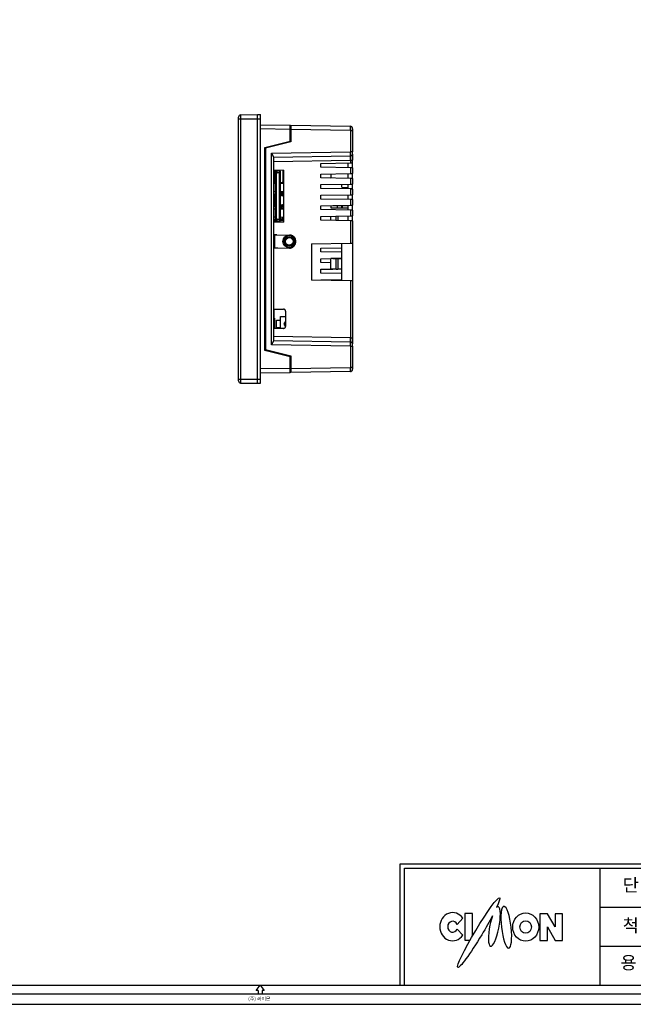
# Model space of a CAD drawing. Units: millimetres. Extents: x 877 to 10856, y -2476 to 11806.
# Drawn here: x 2490 to 2780, y 1664 to 2129 of the extents above; entities that cross this region are included whole.
import ezdxf

# ---------------------------------------------------------------- set-up
doc = ezdxf.new("R2010")
doc.units = ezdxf.units.MM
doc.layers.add('FORM', color=7, linetype='Continuous')
doc.styles.get("Standard").update_dxf_attribs({"font": 'arial.ttf'})

# ---------------------------------------------------------------- blocks, each defined once
blk = doc.blocks.new('FORM_A0(B103-07)')
at = {"layer": 'FORM'}
for p, q in [((2894.44, 79.08), (2894.44, 136.49)), ((2894.44, 136.49), (3411.11, 136.49)), ((2896.46, 79.08), (2896.46, 134.47)), ((2896.46, 134.47), (3411.11, 134.47)), ((2988.77, 134.47), (2988.77, 79.08)), ((2928.63, 113.03), (2925.01, 113.03)), ((2925.01, 113.03), (2925.01, 100.39)), ((2928.63, 102.54), (2928.63, 113.03)), ((2960.6, 112.9), (2960.48, 112.9)), ((2960.48, 112.9), (2960.48, 100.26)), ((2963.98, 112.9), (2960.6, 112.9)), ((2964.1, 112.9), (2963.98, 112.9)), ((2967.6, 106.65), (2964.1, 112.9)), ((2967.6, 112.9), (2967.6, 106.65)), ((2971.1, 112.9), (2967.6, 112.9)), ((2967.6, 112.9), (2967.6, 112.9)), ((2971.1, 100.26), (2971.1, 112.9)), ((2988.77, 116.01), (3411.11, 116.01)), ((2921.28, 107.85), (2924.02, 110.78)), ((2921.28, 105.68), (2924.02, 102.75)), ((2963.98, 100.26), (2963.98, 106.78)), ((2963.98, 106.78), (2967.6, 100.26)), ((2925.01, 100.39), (2927.39, 100.39)), ((2960.48, 100.26), (2963.98, 100.26)), ((2967.6, 100.26), (2971.1, 100.26)), ((2988.77, 97.55), (3082.84, 97.55)), ((2826.2, 76.69), (2828.11, 79.08)), ((2827.15, 76.69), (2826.2, 76.69)), ((2827.15, 76.69), (2827.15, 75.08)), ((2828.11, 79.08), (2830.03, 76.69)), ((2829.07, 76.69), (2829.07, 75.08)), ((2830.03, 76.69), (2829.07, 76.69)), ((2241.11, 70.08), (3415.11, 70.08))]:
    blk.add_line(p, q, dxfattribs=at)
for points in [[(2241.11, 75.08), (3415.11, 75.08), (3415.11, 896.08), (2241.11, 896.08)], [(2245.11, 79.08), (3411.11, 79.08), (3411.11, 892.08), (2245.11, 892.08)]]:
    blk.add_lwpolyline(points, close=True, dxfattribs=at)
for major_axis, ratio, start_param, end_param in [((0, 6.65), 0.916667, 5.361411, 10.346552), ((0, 2.6), 0.893617, 5.140747, 10.567216)]:
    blk.add_ellipse((2919.16, 106.76), major_axis=major_axis, ratio=ratio, start_param=start_param, end_param=end_param, dxfattribs=at)
for centre, major_axis, ratio in [((2953.72, 106.59), (0, 6.7), 0.917326), ((2953.72, 106.64), (0, 2.94), 0.924528)]:
    blk.add_ellipse(centre, major_axis=major_axis, ratio=ratio, dxfattribs=at)
for points in [[(2930.07, 104.95), (2935.5, 114.07), (2940.57, 120.98), (2941.42, 120.46)], [(2941.42, 120.46), (2941.74, 120.22), (2941.16, 118.48), (2939.93, 115.81)], [(2937.96, 111.83), (2936.58, 109.2), (2934.88, 106.17), (2932.97, 103)], [(2937.96, 111.83), (2937.54, 110.59), (2937.16, 109.14), (2936.83, 107.56)], [(2940.81, 116.16), (2940.54, 116.25), (2940.24, 116.12), (2939.93, 115.81)], [(2941.05, 106.12), (2942.02, 111.21), (2942.02, 115.77), (2940.81, 116.16)], [(2953.72, 113.29), (2953.72, 113.29), (2953.72, 113.29), (2953.72, 113.29)], [(2936.83, 107.56), (2935.87, 102.48), (2935.86, 97.92), (2937.07, 97.52)], [(2921.63, 87.49), (2920.78, 88.01), (2924.52, 95.83), (2930.07, 104.95)], [(2932.97, 103), (2927.42, 93.88), (2922.35, 86.84), (2921.63, 87.49)], [(2937.07, 97.52), (2938.28, 97.13), (2939.97, 100.91), (2941.05, 106.12)], [(2953.72, 99.87), (2953.72, 99.87), (2953.72, 99.87), (2953.72, 99.87)]]:
    blk.add_open_spline(points, degree=3, dxfattribs=at)
for points, knots in [([(2946.85, 106.52), (2946.24, 111.99), (2944.67, 116.42), (2943.47, 116.42), (2942.14, 116.42), (2941.66, 111.99), (2942.26, 106.52)], [0, 0, 0, 0, 1, 1, 1, 2, 2, 2, 2]), ([(2942.26, 106.52), (2942.86, 101.04), (2944.31, 96.61), (2945.64, 96.61), (2946.97, 96.61), (2947.45, 101.04), (2946.85, 106.52)], [2, 2, 2, 2, 3, 3, 3, 4, 4, 4, 4])]:
    blk.add_open_spline(points, degree=3, knots=knots, dxfattribs=at)
at = {"layer": 'FORM', "attachment_point": 2}
for s, insert, char_height in [('단   위', (3009.98, 129.48), 6.058), ('척   도', (3009.98, 110.41), 6.058), ('용   지', (3008.95, 92.78), 6.058), ('(주) 싸이몬', (2827.73, 73.58), 1.672)]:
    blk.add_mtext(s, dxfattribs=dict(at, insert=insert, char_height=char_height))

msp = doc.modelspace()

# ---------------------------------------------------------------- linework, layer by layer
at = {"color": 7, "linetype": 'Continuous', "lineweight": 25}
for p, q in [((2593.62, 2082.09), (2594.6, 2082.09)), ((2593.62, 1959.09), (2593.62, 2082.09)), ((2594.6, 2083.95), (2602.52, 2084.09)), ((2594.6, 2082.09), (2602.52, 2082.09)), ((2594.6, 2082.09), (2594.6, 1959.09)), ((2602.52, 2082.09), (2602.52, 2084.09)), ((2602.52, 2084.09), (2604.02, 2084.09)), ((2602.52, 2082.09), (2604.02, 2082.09)), ((2602.52, 1959.09), (2602.52, 2082.09)), ((2602.52, 1959.09), (2602.52, 2082.09)), ((2604.02, 2082.09), (2604.02, 2084.09)), ((2604.02, 1959.09), (2604.02, 2082.09)), ((2604.02, 2079.3), (2618.02, 2079.05)), ((2618.02, 2077.05), (2618.02, 2079.05)), ((2618.02, 2077.85), (2618.42, 2077.85)), ((2618.02, 2071.59), (2618.02, 2077.05)), ((2618.42, 2079.05), (2646.54, 2078.56)), ((2618.42, 2078), (2618.42, 2077.85)), ((2618.42, 2077.05), (2618.42, 2071.17)), ((2646.54, 2076.56), (2618.42, 2077.05)), ((2646.54, 2078.48), (2646.54, 2078.56)), ((2646.54, 2076.56), (2646.54, 2066.57)), ((2647.48, 2076.56), (2647.52, 2076.56)), ((2647.52, 2077.51), (2647.52, 2077.56)), ((2647.52, 2077.43), (2647.52, 2076.56)), ((2647.52, 2076.56), (2647.52, 2066.57)), ((2606.02, 2068.59), (2618.02, 2071.59)), ((2618.42, 2071.17), (2606.42, 2068.17)), ((2618.01, 2071.58), (2618.42, 2071.26)), ((2606.01, 2068.58), (2606.51, 2068.2)), ((2606.02, 1972.59), (2606.02, 2068.59)), ((2606.42, 2068.17), (2606.42, 1973)), ((2609.14, 2065.92), (2646.54, 2066.57)), ((2647.52, 2066.57), (2647.48, 2066.57)), ((2609.14, 1975.26), (2609.14, 2065.92)), ((2610.12, 2063.94), (2646.54, 2064.57)), ((2610.12, 2064.21), (2610.12, 1976.96)), ((2610.12, 2061.94), (2646.54, 2062.57)), ((2646.54, 2064.57), (2646.54, 2064.65)), ((2646.54, 2062.57), (2646.54, 2061.23)), ((2647.51, 2065.43), (2647.52, 2065.53)), ((2647.52, 2065.57), (2647.52, 2065.62)), ((2647.52, 2061.25), (2647.52, 2062.57)), ((2610.12, 2057.97), (2615.07, 2057.89)), ((2610.62, 2057.44), (2610.12, 2057.44)), ((2610.12, 2057.04), (2610.62, 2057.04)), ((2610.62, 2057.42), (2610.62, 2057.97)), ((2610.62, 2055.82), (2610.62, 2057.07)), ((2611.02, 2057.96), (2611.02, 2057.49)), ((2611.02, 2057.49), (2611.62, 2057.49)), ((2611.02, 2057.07), (2611.02, 2057.42)), ((2611.02, 2057.34), (2611.82, 2057.34)), ((2611.02, 2057.14), (2611.82, 2057.14)), ((2611.02, 2056.99), (2611.02, 2056.69)), ((2611.02, 2056.99), (2611.62, 2056.99)), ((2611.62, 2057.49), (2611.62, 2057.95)), ((2611.62, 2056.89), (2611.62, 2056.99)), ((2611.82, 2057.14), (2611.82, 2057.34)), ((2611.82, 2057.34), (2611.87, 2057.34)), ((2611.87, 2057.14), (2611.82, 2057.14)), ((2611.87, 2056.64), (2611.87, 2057.64)), ((2611.87, 2057.64), (2612.97, 2057.64)), ((2612.97, 2056.64), (2612.97, 2057.64)), ((2613.27, 2057.34), (2613.27, 2056.64)), ((2614.62, 2057.9), (2614.62, 2052.29)), ((2615.07, 2033.29), (2615.07, 2057.89)), ((2632.52, 2060.99), (2646.54, 2061.23)), ((2632.52, 2059.19), (2632.52, 2060.99)), ((2646.54, 2058.94), (2632.52, 2059.19)), ((2645.32, 2061.21), (2645.32, 2058.97)), ((2646.54, 2058.94), (2646.54, 2056.23)), ((2647.52, 2058.93), (2647.52, 2061.25)), ((2647.52, 2058.93), (2647.52, 2056.25)), ((2610.62, 2056.64), (2610.12, 2056.64)), ((2610.12, 2056.24), (2610.62, 2056.24)), ((2610.62, 2055.84), (2610.12, 2055.84)), ((2610.12, 2055.44), (2610.62, 2055.44)), ((2610.62, 2055.04), (2610.12, 2055.04)), ((2610.12, 2054.64), (2610.62, 2054.64)), ((2610.62, 2054.24), (2610.12, 2054.24)), ((2610.12, 2053.84), (2610.62, 2053.84)), ((2610.62, 2054.22), (2610.62, 2055.47)), ((2610.62, 2052.74), (2610.62, 2053.87)), ((2610.62, 2052.24), (2610.62, 2052.74)), ((2611.19, 2056.69), (2611.02, 2056.69)), ((2611.02, 2056.19), (2611.02, 2055.89)), ((2611.02, 2056.19), (2611.17, 2056.19)), ((2611.17, 2055.89), (2611.02, 2055.89)), ((2611.02, 2055.47), (2611.02, 2055.82)), ((2611.02, 2055.74), (2611.17, 2055.74)), ((2611.02, 2055.54), (2611.17, 2055.54)), ((2611.02, 2055.39), (2611.02, 2055.09)), ((2611.02, 2055.39), (2611.17, 2055.39)), ((2611.17, 2055.09), (2611.02, 2055.09)), ((2611.02, 2054.59), (2611.17, 2054.59)), ((2611.02, 2054.59), (2611.02, 2054.29)), ((2611.02, 2054.29), (2611.17, 2054.29)), ((2611.02, 2053.87), (2611.02, 2054.22)), ((2611.02, 2054.14), (2611.17, 2054.14)), ((2611.02, 2053.94), (2611.17, 2053.94)), ((2611.02, 2053.79), (2611.17, 2053.79)), ((2611.02, 2053.79), (2611.02, 2053.04)), ((2611.02, 2053.04), (2611.17, 2053.04)), ((2611.17, 2056.39), (2611.17, 2056.59)), ((2611.17, 2056.39), (2611.47, 2056.39)), ((2611.17, 2034.89), (2611.17, 2056.39)), ((2611.47, 2056.89), (2611.47, 2056.39)), ((2611.47, 2056.89), (2611.87, 2056.89)), ((2611.47, 2056.39), (2611.47, 2034.89)), ((2611.87, 2056.39), (2611.47, 2056.39)), ((2612.97, 2056.64), (2611.87, 2056.64)), ((2611.87, 2056.39), (2611.87, 2056.64)), ((2612.97, 2034.64), (2612.97, 2056.64)), ((2612.97, 2056.64), (2613.27, 2056.64)), ((2613.27, 2056.64), (2613.27, 2034.64)), ((2614.81, 2055.46), (2614.81, 2055.82)), ((2632.52, 2055.99), (2646.54, 2056.23)), ((2632.52, 2054.19), (2632.52, 2055.99)), ((2646.54, 2053.94), (2632.52, 2054.19)), ((2637.32, 2056.07), (2637.32, 2054.19)), ((2637.32, 2054.19), (2637.49, 2054.1)), ((2645.32, 2056.21), (2645.32, 2053.97)), ((2646.54, 2053.94), (2646.54, 2051.23)), ((2647.52, 2053.93), (2647.52, 2056.25)), ((2647.52, 2053.93), (2647.52, 2051.25)), ((2610.12, 2052.19), (2610.62, 2052.19)), ((2610.12, 2051.79), (2610.62, 2051.79)), ((2611.17, 2051.5), (2610.12, 2051.48)), ((2610.12, 2047.83), (2611.17, 2047.81)), ((2611.12, 2052.24), (2610.62, 2052.24)), ((2610.62, 2052.19), (2611.17, 2052.19)), ((2610.62, 2051.79), (2610.62, 2052.19)), ((2611.17, 2051.79), (2610.62, 2051.79)), ((2611.17, 2052.24), (2611.12, 2052.24)), ((2614.12, 2051.79), (2613.27, 2051.79)), ((2615.07, 2051.57), (2613.27, 2051.54)), ((2613.27, 2047.78), (2615.07, 2047.74)), ((2632.52, 2050.99), (2646.54, 2051.23)), ((2632.52, 2049.19), (2632.52, 2050.99)), ((2646.54, 2048.94), (2632.52, 2049.19)), ((2642.32, 2051.16), (2642.32, 2050.19)), ((2642.82, 2049.69), (2645.32, 2049.69)), ((2645.32, 2051.21), (2645.32, 2048.97)), ((2646.54, 2048.94), (2646.54, 2046.23)), ((2647.52, 2048.93), (2647.52, 2051.25)), ((2647.52, 2048.93), (2647.52, 2046.25)), ((2610.12, 2046.67), (2611.17, 2046.45)), ((2611.17, 2046.15), (2610.12, 2046.37)), ((2610.62, 2043.71), (2610.12, 2043.71)), ((2610.12, 2043.46), (2610.62, 2043.46)), ((2610.62, 2045.9), (2610.62, 2041.28)), ((2610.92, 2046.1), (2610.82, 2046.1)), ((2610.92, 2046.1), (2610.92, 2041.08)), ((2610.92, 2046.1), (2611.17, 2046.1)), ((2615.07, 2047.19), (2613.27, 2047.19)), ((2614.17, 2046.45), (2613.27, 2046.45)), ((2614.17, 2046.15), (2614.17, 2046.45)), ((2614.37, 2046.45), (2614.17, 2046.45)), ((2614.17, 2045.75), (2614.17, 2046.15)), ((2614.17, 2046.15), (2614.37, 2046.15)), ((2614.37, 2046.45), (2614.37, 2045.75)), ((2615.07, 2046.45), (2614.37, 2046.45)), ((2632.52, 2045.99), (2646.54, 2046.23)), ((2632.52, 2044.19), (2632.52, 2045.99)), ((2646.54, 2043.94), (2632.52, 2044.19)), ((2645.32, 2046.21), (2645.32, 2043.97)), ((2646.54, 2043.94), (2646.54, 2041.23)), ((2647.52, 2043.93), (2647.52, 2046.25)), ((2647.52, 2043.93), (2647.52, 2041.25)), ((2610.12, 2040.81), (2611.17, 2041.03)), ((2611.17, 2040.73), (2610.12, 2040.51)), ((2611.17, 2039.36), (2610.12, 2039.35)), ((2610.82, 2041.08), (2610.92, 2041.08)), ((2611.17, 2041.08), (2610.92, 2041.08)), ((2613.27, 2040.73), (2614.17, 2040.73)), ((2613.27, 2039.99), (2615.07, 2039.99)), ((2615.07, 2039.43), (2613.27, 2039.4)), ((2614.17, 2041.03), (2614.17, 2041.43)), ((2614.17, 2040.73), (2614.17, 2041.03)), ((2614.37, 2041.03), (2614.17, 2041.03)), ((2614.37, 2040.73), (2614.17, 2040.73)), ((2614.37, 2041.43), (2614.37, 2040.73)), ((2614.37, 2040.73), (2615.07, 2040.73)), ((2632.52, 2040.99), (2646.54, 2041.23)), ((2632.52, 2039.19), (2632.52, 2040.99)), ((2646.54, 2038.94), (2632.52, 2039.19)), ((2637.32, 2041.07), (2637.32, 2040.09)), ((2637.32, 2040.09), (2640.32, 2040.09)), ((2638.25, 2041.09), (2640.32, 2041.09)), ((2640.32, 2041.09), (2640.32, 2040.09)), ((2640.32, 2041.09), (2642.32, 2041.09)), ((2640.32, 2040.09), (2642.32, 2040.09)), ((2642.32, 2041.09), (2642.32, 2040.09)), ((2642.32, 2041.09), (2642.82, 2041.09)), ((2642.32, 2040.09), (2642.82, 2040.09)), ((2642.82, 2040.09), (2642.82, 2041.09)), ((2642.82, 2041.09), (2645.32, 2041.09)), ((2642.82, 2040.09), (2645.32, 2040.09)), ((2645.32, 2041.21), (2645.32, 2038.97)), ((2646.54, 2038.94), (2646.54, 2036.23)), ((2647.52, 2038.93), (2647.52, 2041.25)), ((2647.52, 2038.93), (2647.52, 2036.25)), ((2610.12, 2035.77), (2611.17, 2035.75)), ((2610.12, 2034.52), (2611.22, 2034.52)), ((2610.12, 2034.29), (2611.27, 2034.29)), ((2610.97, 2033.93), (2610.12, 2033.93)), ((2610.69, 2034.09), (2610.92, 2034.09)), ((2610.69, 2033.93), (2610.69, 2034.09)), ((2610.92, 2034.09), (2610.92, 2033.93)), ((2610.97, 2034.09), (2610.92, 2034.09)), ((2610.97, 2034.24), (2611.57, 2034.24)), ((2610.97, 2033.94), (2610.97, 2034.24)), ((2611.57, 2033.94), (2610.97, 2033.94)), ((2610.97, 2033.22), (2610.97, 2033.94)), ((2611.17, 2034.89), (2611.47, 2034.89)), ((2611.17, 2034.69), (2611.17, 2034.89)), ((2611.27, 2034.47), (2611.27, 2034.29)), ((2611.27, 2034.29), (2611.57, 2034.29)), ((2611.27, 2034.29), (2611.27, 2034.24)), ((2611.47, 2034.89), (2611.47, 2034.39)), ((2611.47, 2034.89), (2611.87, 2034.89)), ((2611.87, 2034.39), (2611.47, 2034.39)), ((2611.57, 2034.33), (2611.57, 2034.39)), ((2611.57, 2034.33), (2611.57, 2033.23)), ((2611.87, 2034.64), (2611.87, 2034.89)), ((2611.87, 2033.64), (2611.87, 2034.64)), ((2611.87, 2034.64), (2612.97, 2034.64)), ((2612.97, 2033.64), (2612.97, 2034.64)), ((2612.97, 2034.64), (2613.27, 2034.64)), ((2613.27, 2035.71), (2615.07, 2035.68)), ((2613.27, 2034.91), (2613.37, 2034.91)), ((2613.57, 2034.76), (2613.27, 2034.76)), ((2613.27, 2034.64), (2613.27, 2033.94)), ((2613.57, 2034.85), (2613.57, 2034.77)), ((2613.57, 2034.76), (2613.57, 2034.77)), ((2613.57, 2034.76), (2613.57, 2034.33)), ((2613.57, 2034.52), (2613.67, 2034.52)), ((2613.57, 2034.06), (2613.57, 2034.33)), ((2613.57, 2034.29), (2613.67, 2034.29)), ((2613.57, 2034.24), (2615.07, 2034.24)), ((2615.07, 2034.06), (2613.57, 2034.06)), ((2613.67, 2034.52), (2613.67, 2034.29)), ((2613.67, 2034.52), (2614.92, 2034.52)), ((2613.67, 2034.29), (2614.92, 2034.29)), ((2613.94, 2034.24), (2613.94, 2034.29)), ((2615.07, 2035.53), (2614.22, 2035.53)), ((2614.22, 2035.53), (2614.22, 2035.13)), ((2614.22, 2034.93), (2614.22, 2035.13)), ((2614.22, 2034.52), (2614.22, 2034.93)), ((2614.22, 2034.29), (2614.22, 2034.24)), ((2614.77, 2034.91), (2614.87, 2034.91)), ((2614.77, 2034.91), (2614.77, 2034.71)), ((2614.77, 2034.71), (2614.87, 2034.71)), ((2614.87, 2034.71), (2614.87, 2034.91)), ((2614.92, 2034.52), (2614.92, 2034.29)), ((2614.92, 2034.52), (2615.07, 2034.52)), ((2614.92, 2034.29), (2615.07, 2034.29)), ((2632.52, 2035.99), (2646.54, 2036.23)), ((2632.52, 2034.19), (2632.52, 2035.99)), ((2646.54, 2033.94), (2632.52, 2034.19)), ((2637.32, 2034.1), (2637.32, 2036.07)), ((2639.82, 2034.06), (2639.82, 2036.12)), ((2640.62, 2036.13), (2640.62, 2034.05)), ((2645.32, 2036.21), (2645.32, 2033.97)), ((2646.54, 2033.94), (2646.54, 2023.26)), ((2647.52, 2033.93), (2647.52, 2036.25)), ((2647.52, 2033.93), (2647.52, 2023.28)), ((2615.07, 2033.29), (2610.12, 2033.2)), ((2612.97, 2033.64), (2611.87, 2033.64)), ((2610.12, 2027.32), (2617.67, 2027.19)), ((2610.62, 2027.1), (2610.12, 2027.1)), ((2610.62, 2026.18), (2610.12, 2026.18)), ((2610.62, 2025.83), (2610.12, 2025.83)), ((2610.62, 2024.91), (2610.12, 2024.91)), ((2610.62, 2024.56), (2610.12, 2024.56)), ((2610.62, 2027.29), (2610.62, 2020.87)), ((2611.69, 2027.29), (2610.62, 2027.29)), ((2610.97, 2027.29), (2610.97, 2027.31)), ((2611.57, 2027.29), (2611.57, 2027.29)), ((2610.62, 2023.64), (2610.12, 2023.64)), ((2610.62, 2023.29), (2610.12, 2023.29)), ((2610.62, 2023.02), (2610.12, 2023.02)), ((2610.62, 2022.67), (2610.12, 2022.67)), ((2610.62, 2022.5), (2610.12, 2022.5)), ((2610.62, 2022.37), (2610.12, 2022.37)), ((2610.62, 2022.02), (2610.12, 2022.02)), ((2617.67, 2020.99), (2610.12, 2020.86)), ((2611.12, 2020.89), (2611.12, 2020.87)), ((2612.14, 2020.89), (2611.12, 2020.89)), ((2628.12, 2022.94), (2646.54, 2023.26)), ((2628.12, 2022.94), (2628.12, 2005.84)), ((2632.52, 2020.99), (2642.32, 2021.16)), ((2632.52, 2019.19), (2632.52, 2020.99)), ((2642.32, 2023.19), (2642.32, 2005.59)), ((2647.52, 2023.28), (2647.52, 2005.5)), ((2642.32, 2019.02), (2632.52, 2019.19)), ((2632.52, 2015.99), (2637.32, 2016.07)), ((2632.52, 2014.19), (2632.52, 2015.99)), ((2637.32, 2011.09), (2637.32, 2016.09)), ((2639.82, 2016.09), (2637.32, 2016.09)), ((2638.25, 2016.09), (2642.32, 2016.16)), ((2639.82, 2011.09), (2639.82, 2016.09)), ((2640.62, 2016.09), (2639.82, 2016.09)), ((2640.62, 2016.09), (2640.62, 2011.09)), ((2642.32, 2016.09), (2640.62, 2016.09)), ((2637.32, 2014.1), (2632.52, 2014.19)), ((2632.52, 2010.99), (2638.25, 2011.09)), ((2632.52, 2009.19), (2632.52, 2010.99)), ((2639.82, 2011.09), (2637.32, 2011.09)), ((2639.82, 2011.09), (2640.62, 2011.09)), ((2642.32, 2011.09), (2640.62, 2011.09)), ((2646.54, 2005.52), (2628.12, 2005.84)), ((2642.32, 2009.02), (2632.52, 2009.19)), ((2632.52, 2005.99), (2642.32, 2006.16)), ((2632.52, 2005.76), (2632.52, 2005.99)), ((2646.54, 2005.52), (2646.54, 1978.61)), ((2647.52, 2005.5), (2647.52, 1978.61)), ((2610.12, 1992.19), (2614.94, 1992.11)), ((2610.52, 1987.9), (2610.52, 1992.18)), ((2610.12, 1991.75), (2610.52, 1991.75)), ((2610.52, 1987.9), (2610.62, 1987.9)), ((2610.52, 1983.74), (2610.52, 1987.9)), ((2610.62, 1987.9), (2610.62, 1983)), ((2613.42, 1986.9), (2613.42, 1988.74)), ((2613.42, 1988.74), (2615.92, 1988.74)), ((2615.92, 1984.07), (2615.92, 1991.11)), ((2614.94, 1983.07), (2610.12, 1982.99)), ((2611.62, 1986.9), (2613.42, 1986.9)), ((2611.62, 1983.4), (2611.62, 1986.9)), ((2611.62, 1983.4), (2613.42, 1983.4)), ((2613.42, 1983.4), (2613.42, 1986.9)), ((2613.42, 1983.04), (2613.42, 1983.4)), ((2646.54, 1978.61), (2610.12, 1979.24)), ((2646.54, 1974.61), (2609.14, 1975.26)), ((2646.54, 1976.61), (2610.12, 1977.24)), ((2646.54, 1976.53), (2646.54, 1976.61)), ((2646.54, 1974.61), (2646.54, 1964.62)), ((2647.52, 1975.61), (2647.48, 1975.79)), ((2647.48, 1974.61), (2647.52, 1974.61)), ((2647.52, 1975.65), (2647.51, 1975.75)), ((2647.52, 1975.56), (2647.52, 1975.61)), ((2647.52, 1974.61), (2647.52, 1964.62)), ((2606.01, 1972.59), (2606.51, 1972.98)), ((2618.02, 1969.59), (2606.02, 1972.59)), ((2606.42, 1973), (2618.42, 1970)), ((2618.42, 1969.91), (2618.01, 1969.59)), ((2618.02, 1964.12), (2618.02, 1969.59)), ((2618.42, 1970), (2618.42, 1964.13)), ((2618.02, 1962.12), (2618.02, 1964.12)), ((2618.42, 1964.13), (2646.54, 1964.62)), ((2647.52, 1964.62), (2647.48, 1964.62)), ((2647.52, 1964.62), (2647.52, 1963.75)), ((2618.02, 1962.12), (2604.02, 1961.88)), ((2618.42, 1963.32), (2618.02, 1963.32)), ((2618.42, 1963.32), (2618.42, 1963.18)), ((2646.54, 1962.62), (2618.42, 1962.13)), ((2646.54, 1962.62), (2646.54, 1962.7)), ((2647.52, 1963.62), (2647.52, 1963.67)), ((2593.62, 1959.09), (2594.6, 1959.09)), ((2594.6, 1959.09), (2602.52, 1959.09)), ((2594.6, 1957.23), (2602.52, 1957.09)), ((2602.52, 1957.09), (2602.52, 1959.09)), ((2602.52, 1959.09), (2604.02, 1959.09)), ((2602.52, 1957.09), (2604.02, 1957.09)), ((2604.02, 1957.09), (2604.02, 1959.09))]:
    msp.add_line(p, q, dxfattribs=at)
at = {"color": 8, "linetype": 'Continuous', "lineweight": 25}
for p, q in [((2618.02, 2077.05), (2604.02, 2077.3)), ((2618.42, 2076.95), (2618.02, 2076.95)), ((2614.81, 2055.82), (2614.62, 2055.81)), ((2614.62, 2055.48), (2614.81, 2055.46)), ((2613.27, 2046.5), (2615.07, 2046.5)), ((2613.27, 2046.15), (2614.17, 2046.15)), ((2613.27, 2041.03), (2614.17, 2041.03)), ((2615.07, 2040.68), (2613.27, 2040.68)), ((2611.87, 2034.33), (2611.57, 2034.33)), ((2613.57, 2034.77), (2613.27, 2034.77)), ((2613.57, 2034.33), (2613.27, 2034.33)), ((2618.02, 1964.12), (2604.02, 1963.88)), ((2618.42, 1964.22), (2618.02, 1964.22))]:
    msp.add_line(p, q, dxfattribs=at)
at = {"color": 7, "linetype": 'Continuous', "lineweight": 25, "flags": 128}
for points in [[(2613.57, 2034.85), (2613.56, 2034.86), (2613.55, 2034.87), (2613.53, 2034.88), (2613.51, 2034.89), (2613.48, 2034.9), (2613.44, 2034.91), (2613.41, 2034.91), (2613.37, 2034.91)], [(2646.54, 2023.26), (2646.73, 2023.26), (2646.91, 2023.27), (2647.08, 2023.27), (2647.23, 2023.27), (2647.35, 2023.27), (2647.44, 2023.28), (2647.5, 2023.28), (2647.52, 2023.28)], [(2647.52, 2005.5), (2647.5, 2005.5), (2647.44, 2005.5), (2647.35, 2005.5), (2647.23, 2005.5), (2647.08, 2005.51), (2646.91, 2005.51), (2646.73, 2005.51), (2646.54, 2005.52)]]:
    msp.add_lwpolyline(points, dxfattribs=at)
at = {"color": 7, "linetype": 'Continuous', "lineweight": 25}
for radius in [3, 2.7, 2.1, 1.8]:
    msp.add_circle((2617.62, 2024.14), radius, dxfattribs=at)
for centre, radius, start, end in [((2594.62, 2082.95), 1, 91, 180), ((2646.52, 2077.56), 1, 43.8466, 89), ((2646.52, 2077.56), 1, 0, 23.4851), ((2612.97, 2057.34), 0.3, 0, 90), ((2611.12, 2052.74), 0.5, 180, 270), ((2611.47, 2056.59), 0.3, 90, 180), ((2614.12, 2052.29), 0.5, 270, 0), ((2642.82, 2050.19), 0.5, 180, 270), ((2610.82, 2045.9), 0.2, 90, 180), ((2614.27, 2045.75), 0.1, 180, 0), ((2610.82, 2041.28), 0.2, 180, 270), ((2614.27, 2041.43), 0.1, 0, 180), ((2611.47, 2034.69), 0.3, 180, 270), ((2612.97, 2033.94), 0.3, 270, 0), ((2612.02, 1983.74), 1.5, 180, 201.0395), ((2646.52, 1963.62), 1, 271, 316.2558), ((2646.52, 1963.62), 1, 338.0478, 0), ((2594.62, 1958.23), 1, 180, 269)]:
    msp.add_arc(centre, radius, start, end, dxfattribs=at)
for centre, start_param, end_param in [((2614.46, 2055.82), 4.712389, 5.823824), ((2614.46, 2055.46), 3.600954, 4.712389)]:
    msp.add_ellipse(centre, major_axis=(0, 0.4), ratio=0.865135, start_param=start_param, end_param=end_param, dxfattribs=at)
for points, knots in [([(2593.62, 2082.09), (2593.62, 2082.2), (2593.62, 2082.31), (2593.62, 2082.52), (2593.62, 2082.62), (2593.62, 2082.86), (2593.62, 2082.95), (2593.62, 2082.95)], [0, 0, 0, 0, 0.25, 0.25, 0.5, 0.5, 1, 1, 1, 1]), ([(2594.6, 2083.95), (2594.6, 2083.95), (2594.6, 2083.9), (2594.6, 2083.76), (2594.6, 2083.7), (2594.6, 2083.57), (2594.6, 2083.49), (2594.6, 2083.32), (2594.6, 2083.22), (2594.6, 2083.02), (2594.6, 2082.91), (2594.6, 2082.69), (2594.6, 2082.57), (2594.6, 2082.33), (2594.6, 2082.21), (2594.6, 2082.09)], [0, 0, 0, 0, 0.25, 0.25, 0.375, 0.375, 0.5, 0.5, 0.625, 0.625, 0.75, 0.75, 0.875, 0.875, 1, 1, 1, 1]), ([(2602.52, 2082.09), (2602.52, 2082.14), (2602.52, 2082.24), (2602.52, 2082.39), (2602.52, 2082.56), (2602.52, 2082.73), (2602.52, 2082.96), (2602.52, 2083.23), (2602.52, 2083.51), (2602.52, 2083.74), (2602.52, 2083.89), (2602.52, 2083.99), (2602.52, 2084.05), (2602.52, 2084.08), (2602.52, 2084.09), (2602.52, 2084.09)], [0, 0, 0, 0, 0.049514, 0.09765, 0.144681, 0.206455, 0.270169, 0.385967, 0.500021, 0.61391, 0.729872, 0.793429, 0.855361, 0.926198, 1, 1, 1, 1]), ([(2618.42, 2079.05), (2618.42, 2079.05), (2618.42, 2079.04), (2618.42, 2079.03), (2618.42, 2079), (2618.42, 2078.97), (2618.42, 2078.92), (2618.42, 2078.87), (2618.42, 2078.8), (2618.42, 2078.73), (2618.42, 2078.65), (2618.42, 2078.56), (2618.42, 2078.46), (2618.42, 2078.36), (2618.42, 2078.25), (2618.42, 2078.13), (2618.42, 2078.01), (2618.42, 2077.88), (2618.42, 2077.75), (2618.42, 2077.61), (2618.42, 2077.47), (2618.42, 2077.33), (2618.42, 2077.19), (2618.42, 2077.09), (2618.42, 2077.05)], [0, 0, 0, 0, 0.045459, 0.090917, 0.136374, 0.181829, 0.227284, 0.272739, 0.318192, 0.363645, 0.409098, 0.45455, 0.500003, 0.545455, 0.590907, 0.63636, 0.681813, 0.727266, 0.772719, 0.818174, 0.863629, 0.909085, 0.954542, 1, 1, 1, 1]), ([(2647.45, 2077.89), (2647.41, 2077.98), (2647.32, 2078.16), (2647.08, 2078.36), (2646.81, 2078.49), (2646.62, 2078.51), (2646.53, 2078.52)], [0, 0, 0, 0, 0.255417, 0.514864, 0.766373, 1, 1, 1, 1]), ([(2647.5, 2077.73), (2647.49, 2077.79), (2647.46, 2077.92), (2647.39, 2077.96), (2647.36, 2077.98)], [0, 0, 0, 0, 0.474854, 1, 1, 1, 1]), ([(2647.5, 2076.54), (2647.5, 2076.66), (2647.5, 2076.9), (2647.5, 2077.22), (2647.5, 2077.49), (2647.5, 2077.59), (2647.5, 2077.65)], [0, 0, 0, 0, 0.2499, 0.499737, 0.749796, 1, 1, 1, 1]), ([(2647.5, 2065.48), (2647.5, 2065.53), (2647.5, 2065.64), (2647.5, 2065.9), (2647.5, 2066.22), (2647.5, 2066.45), (2647.5, 2066.57)], [0, 0, 0, 0, 0.250207, 0.500265, 0.750105, 1, 1, 1, 1]), ([(2610.12, 2064.21), (2610.12, 2064.23), (2610.12, 2064.26), (2610.11, 2064.31), (2610.09, 2064.37), (2610.07, 2064.43), (2610.03, 2064.53), (2609.96, 2064.68), (2609.84, 2064.89), (2609.7, 2065.12), (2609.54, 2065.35), (2609.35, 2065.62), (2609.21, 2065.81), (2609.14, 2065.92)], [0, 0, 0, 0, 0.039207, 0.079497, 0.120936, 0.163586, 0.207502, 0.318614, 0.441887, 0.563812, 0.704211, 0.826656, 1, 1, 1, 1]), ([(2646.53, 2064.61), (2646.62, 2064.62), (2646.81, 2064.63), (2647.08, 2064.76), (2647.32, 2064.97), (2647.41, 2065.15), (2647.45, 2065.24)], [0, 0, 0, 0, 0.233626, 0.485135, 0.744582, 1, 1, 1, 1]), ([(2647.45, 2065.16), (2647.41, 2065.07), (2647.32, 2064.89), (2647.09, 2064.69), (2646.82, 2064.56), (2646.62, 2064.54), (2646.53, 2064.53)], [0, 0, 0, 0, 0.255417, 0.514867, 0.766379, 1, 1, 1, 1]), ([(2646.54, 2062.57), (2646.54, 2062.83), (2646.54, 2063.1), (2646.54, 2063.58), (2646.54, 2063.8), (2646.54, 2064.17), (2646.54, 2064.32), (2646.54, 2064.52), (2646.54, 2064.57), (2646.54, 2064.57)], [0, 0, 0, 0, 0.25, 0.25, 0.5, 0.5, 0.75, 0.75, 1, 1, 1, 1]), ([(2646.54, 2062.57), (2646.65, 2062.57), (2646.78, 2062.57), (2647.02, 2062.57), (2647.14, 2062.57), (2647.33, 2062.57), (2647.4, 2062.57), (2647.5, 2062.57), (2647.52, 2062.57), (2647.52, 2062.57)], [0, 0, 0, 0, 0.25, 0.25, 0.5, 0.5, 0.75, 0.75, 1, 1, 1, 1]), ([(2647.36, 2065.15), (2647.39, 2065.17), (2647.46, 2065.21), (2647.49, 2065.33), (2647.5, 2065.39)], [0, 0, 0, 0, 0.525088, 1, 1, 1, 1]), ([(2647.5, 2065.39), (2647.49, 2065.32), (2647.46, 2065.19), (2647.4, 2064.97), (2647.36, 2064.86)], [0, 0, 0, 0, 0.5135181, 1, 1, 1, 1]), ([(2647.45, 2064.78), (2647.47, 2064.93), (2647.51, 2065.18), (2647.51, 2065.35), (2647.51, 2065.43)], [0, 0, 0, 0, 0.575255, 1, 1, 1, 1]), ([(2647.5, 2064.13), (2647.5, 2064.13), (2647.5, 2064.39), (2647.5, 2064.79), (2647.5, 2065.05), (2647.5, 2065.18)], [0, 0, 0, 0, 0.005598, 0.503034, 1, 1, 1, 1]), ([(2647.5, 2062.55), (2647.5, 2062.83), (2647.5, 2063.39), (2647.5, 2063.88), (2647.5, 2064.13)], [0, 0, 0, 0, 0.502726, 1, 1, 1, 1]), ([(2647.52, 2065.27), (2647.52, 2065.1), (2647.52, 2064.73), (2647.52, 2063.74), (2647.52, 2062.96), (2647.52, 2062.57)], [0, 0, 0, 0, 0.306458, 0.652678, 1, 1, 1, 1]), ([(2646.54, 2061.23), (2646.57, 2061.23), (2646.64, 2061.24), (2646.74, 2061.24), (2646.83, 2061.24), (2646.92, 2061.24), (2647, 2061.24), (2647.08, 2061.24), (2647.15, 2061.24), (2647.22, 2061.24), (2647.27, 2061.25), (2647.32, 2061.25), (2647.37, 2061.25), (2647.41, 2061.25), (2647.44, 2061.25), (2647.46, 2061.25), (2647.49, 2061.25), (2647.5, 2061.25), (2647.51, 2061.25), (2647.52, 2061.25), (2647.52, 2061.25), (2647.52, 2061.25)], [0, 0, 0, 0, 0.0658541, 0.1302393, 0.1931556, 0.2546028, 0.3145809, 0.3730899, 0.4301298, 0.4857003, 0.5398016, 0.5924337, 0.6435963, 0.6932896, 0.7415136, 0.7882681, 0.8335533, 0.877369, 0.9197154, 0.9605923, 1, 1, 1, 1]), ([(2647.52, 2058.93), (2647.52, 2058.93), (2647.52, 2058.93), (2647.5, 2058.93), (2647.47, 2058.93), (2647.43, 2058.93), (2647.37, 2058.93), (2647.3, 2058.93), (2647.21, 2058.93), (2647.1, 2058.93), (2646.98, 2058.94), (2646.84, 2058.94), (2646.69, 2058.94), (2646.59, 2058.94), (2646.54, 2058.94)], [0, 0, 0, 0, 0.063087, 0.129857, 0.200309, 0.274442, 0.352257, 0.433753, 0.51893, 0.607787, 0.700323, 0.796537, 0.89643, 1, 1, 1, 1]), ([(2646.54, 2056.23), (2646.57, 2056.23), (2646.64, 2056.24), (2646.74, 2056.24), (2646.83, 2056.24), (2646.92, 2056.24), (2647, 2056.24), (2647.08, 2056.24), (2647.15, 2056.24), (2647.22, 2056.24), (2647.27, 2056.25), (2647.32, 2056.25), (2647.37, 2056.25), (2647.41, 2056.25), (2647.44, 2056.25), (2647.46, 2056.25), (2647.49, 2056.25), (2647.5, 2056.25), (2647.51, 2056.25), (2647.52, 2056.25), (2647.52, 2056.25), (2647.52, 2056.25)], [0, 0, 0, 0, 0.065854, 0.130239, 0.193156, 0.254603, 0.314581, 0.37309, 0.43013, 0.4857, 0.539802, 0.592434, 0.643596, 0.69329, 0.741514, 0.788268, 0.833553, 0.877369, 0.919715, 0.960592, 1, 1, 1, 1]), ([(2647.52, 2053.93), (2647.52, 2053.93), (2647.52, 2053.93), (2647.5, 2053.93), (2647.47, 2053.93), (2647.43, 2053.93), (2647.37, 2053.93), (2647.3, 2053.93), (2647.21, 2053.93), (2647.1, 2053.93), (2646.98, 2053.94), (2646.84, 2053.94), (2646.69, 2053.94), (2646.59, 2053.94), (2646.54, 2053.94)], [0, 0, 0, 0, 0.063087, 0.129857, 0.200308, 0.274442, 0.352257, 0.433753, 0.51893, 0.607787, 0.700323, 0.796537, 0.89643, 1, 1, 1, 1]), ([(2646.54, 2051.23), (2646.57, 2051.23), (2646.64, 2051.24), (2646.74, 2051.24), (2646.83, 2051.24), (2646.92, 2051.24), (2647, 2051.24), (2647.08, 2051.24), (2647.15, 2051.24), (2647.22, 2051.24), (2647.27, 2051.25), (2647.32, 2051.25), (2647.37, 2051.25), (2647.41, 2051.25), (2647.44, 2051.25), (2647.46, 2051.25), (2647.49, 2051.25), (2647.5, 2051.25), (2647.51, 2051.25), (2647.52, 2051.25), (2647.52, 2051.25), (2647.52, 2051.25)], [0, 0, 0, 0, 0.0658541, 0.1302393, 0.1931556, 0.2546028, 0.3145809, 0.3730899, 0.4301298, 0.4857003, 0.5398016, 0.5924337, 0.6435963, 0.6932896, 0.7415136, 0.7882681, 0.8335533, 0.877369, 0.9197154, 0.9605923, 1, 1, 1, 1]), ([(2647.52, 2048.93), (2647.52, 2048.93), (2647.52, 2048.93), (2647.5, 2048.93), (2647.47, 2048.93), (2647.43, 2048.93), (2647.37, 2048.93), (2647.3, 2048.93), (2647.21, 2048.93), (2647.1, 2048.93), (2646.98, 2048.94), (2646.84, 2048.94), (2646.69, 2048.94), (2646.59, 2048.94), (2646.54, 2048.94)], [0, 0, 0, 0, 0.0630871, 0.1298567, 0.2003085, 0.2744421, 0.3522572, 0.4337534, 0.51893, 0.6077866, 0.7003226, 0.7965373, 0.89643, 1, 1, 1, 1]), ([(2646.54, 2046.23), (2646.57, 2046.23), (2646.64, 2046.24), (2646.74, 2046.24), (2646.83, 2046.24), (2646.92, 2046.24), (2647, 2046.24), (2647.08, 2046.24), (2647.15, 2046.24), (2647.22, 2046.24), (2647.27, 2046.25), (2647.32, 2046.25), (2647.37, 2046.25), (2647.41, 2046.25), (2647.44, 2046.25), (2647.46, 2046.25), (2647.49, 2046.25), (2647.5, 2046.25), (2647.51, 2046.25), (2647.52, 2046.25), (2647.52, 2046.25), (2647.52, 2046.25)], [0, 0, 0, 0, 0.0658541, 0.1302393, 0.1931556, 0.2546028, 0.3145809, 0.3730899, 0.4301298, 0.4857003, 0.5398016, 0.5924337, 0.6435963, 0.6932896, 0.7415136, 0.7882681, 0.8335533, 0.877369, 0.9197154, 0.9605923, 1, 1, 1, 1]), ([(2647.52, 2043.93), (2647.52, 2043.93), (2647.52, 2043.93), (2647.5, 2043.93), (2647.47, 2043.93), (2647.43, 2043.93), (2647.37, 2043.93), (2647.3, 2043.93), (2647.21, 2043.93), (2647.1, 2043.93), (2646.98, 2043.94), (2646.84, 2043.94), (2646.69, 2043.94), (2646.59, 2043.94), (2646.54, 2043.94)], [0, 0, 0, 0, 0.0630871, 0.1298567, 0.2003085, 0.2744421, 0.3522572, 0.4337534, 0.51893, 0.6077866, 0.7003226, 0.7965373, 0.89643, 1, 1, 1, 1]), ([(2646.54, 2041.23), (2646.57, 2041.23), (2646.64, 2041.24), (2646.74, 2041.24), (2646.83, 2041.24), (2646.92, 2041.24), (2647, 2041.24), (2647.08, 2041.24), (2647.15, 2041.24), (2647.22, 2041.24), (2647.27, 2041.25), (2647.32, 2041.25), (2647.37, 2041.25), (2647.41, 2041.25), (2647.44, 2041.25), (2647.46, 2041.25), (2647.49, 2041.25), (2647.5, 2041.25), (2647.51, 2041.25), (2647.52, 2041.25), (2647.52, 2041.25), (2647.52, 2041.25)], [0, 0, 0, 0, 0.065854, 0.130239, 0.193156, 0.254603, 0.314581, 0.37309, 0.43013, 0.4857, 0.539802, 0.592434, 0.643596, 0.69329, 0.741514, 0.788268, 0.833553, 0.877369, 0.919715, 0.960592, 1, 1, 1, 1]), ([(2647.52, 2038.93), (2647.52, 2038.93), (2647.52, 2038.93), (2647.5, 2038.93), (2647.47, 2038.93), (2647.43, 2038.93), (2647.37, 2038.93), (2647.3, 2038.93), (2647.21, 2038.93), (2647.1, 2038.93), (2646.98, 2038.94), (2646.84, 2038.94), (2646.69, 2038.94), (2646.59, 2038.94), (2646.54, 2038.94)], [0, 0, 0, 0, 0.063087, 0.129857, 0.200308, 0.274442, 0.352257, 0.433753, 0.51893, 0.607787, 0.700323, 0.796537, 0.89643, 1, 1, 1, 1]), ([(2614.22, 2035.13), (2614.22, 2035.11), (2614.24, 2035.07), (2614.33, 2035), (2614.47, 2034.95), (2614.62, 2034.92), (2614.73, 2034.91), (2614.77, 2034.91)], [0, 0, 0, 0, 0.21444, 0.428906, 0.642901, 0.857107, 1, 1, 1, 1]), ([(2614.77, 2034.71), (2614.71, 2034.71), (2614.58, 2034.71), (2614.42, 2034.76), (2614.29, 2034.81), (2614.23, 2034.87), (2614.22, 2034.91), (2614.22, 2034.93)], [0, 0, 0, 0, 0.214481, 0.428968, 0.643358, 0.857419, 1, 1, 1, 1]), ([(2614.87, 2034.91), (2614.93, 2034.91), (2615, 2034.91), (2615.06, 2034.93), (2615.07, 2034.93)], [0, 0, 0, 0, 0.899925, 1, 1, 1, 1]), ([(2615.07, 2034.73), (2615.04, 2034.72), (2614.98, 2034.71), (2614.91, 2034.71), (2614.87, 2034.71)], [0, 0, 0, 0, 0.405615, 1, 1, 1, 1]), ([(2646.54, 2036.23), (2646.57, 2036.23), (2646.64, 2036.24), (2646.74, 2036.24), (2646.83, 2036.24), (2646.92, 2036.24), (2647, 2036.24), (2647.08, 2036.24), (2647.15, 2036.24), (2647.22, 2036.24), (2647.27, 2036.25), (2647.32, 2036.25), (2647.37, 2036.25), (2647.41, 2036.25), (2647.44, 2036.25), (2647.46, 2036.25), (2647.49, 2036.25), (2647.5, 2036.25), (2647.51, 2036.25), (2647.52, 2036.25), (2647.52, 2036.25), (2647.52, 2036.25)], [0, 0, 0, 0, 0.0658541, 0.1302393, 0.1931556, 0.2546028, 0.3145809, 0.3730899, 0.4301298, 0.4857003, 0.5398016, 0.5924337, 0.6435963, 0.6932896, 0.7415136, 0.7882681, 0.8335533, 0.877369, 0.9197154, 0.9605923, 1, 1, 1, 1]), ([(2647.52, 2033.93), (2647.52, 2033.93), (2647.52, 2033.93), (2647.5, 2033.93), (2647.47, 2033.93), (2647.43, 2033.93), (2647.37, 2033.93), (2647.3, 2033.93), (2647.21, 2033.93), (2647.1, 2033.93), (2646.98, 2033.94), (2646.84, 2033.94), (2646.69, 2033.94), (2646.59, 2033.94), (2646.54, 2033.94)], [0, 0, 0, 0, 0.063087, 0.129857, 0.200308, 0.274442, 0.352257, 0.433753, 0.51893, 0.607787, 0.700323, 0.796537, 0.89643, 1, 1, 1, 1]), ([(2617.67, 2020.99), (2617.73, 2020.99), (2617.85, 2020.99), (2618.02, 2021.01), (2618.19, 2021.04), (2618.36, 2021.08), (2618.53, 2021.12), (2618.72, 2021.19), (2618.91, 2021.27), (2619.15, 2021.39), (2619.41, 2021.55), (2619.72, 2021.79), (2620.03, 2022.12), (2620.38, 2022.62), (2620.65, 2023.29), (2620.75, 2024.09), (2620.65, 2024.89), (2620.38, 2025.55), (2620.03, 2026.06), (2619.72, 2026.38), (2619.41, 2026.63), (2619.15, 2026.79), (2618.91, 2026.91), (2618.66, 2027.01), (2618.37, 2027.1), (2618.02, 2027.17), (2617.79, 2027.18), (2617.67, 2027.19)], [0, 0, 0, 0, 0.018279, 0.03644, 0.05454, 0.072639, 0.090794, 0.109063, 0.133175, 0.157339, 0.192294, 0.227337, 0.279521, 0.331779, 0.418813, 0.500021, 0.581229, 0.668264, 0.720459, 0.772705, 0.807682, 0.842703, 0.866807, 0.890979, 0.927367, 0.963551, 1, 1, 1, 1]), ([(2615.92, 1991.11), (2615.92, 1991.14), (2615.92, 1991.22), (2615.9, 1991.32), (2615.87, 1991.42), (2615.83, 1991.54), (2615.75, 1991.67), (2615.63, 1991.81), (2615.5, 1991.93), (2615.34, 1992.03), (2615.15, 1992.09), (2615.01, 1992.1), (2614.94, 1992.11)], [0, 0, 0, 0, 0.071849, 0.140486, 0.206633, 0.271093, 0.380768, 0.500177, 0.619267, 0.729268, 0.859488, 1, 1, 1, 1]), ([(2614.94, 1983.07), (2614.97, 1983.07), (2615.05, 1983.08), (2615.15, 1983.09), (2615.25, 1983.12), (2615.37, 1983.17), (2615.5, 1983.25), (2615.63, 1983.37), (2615.75, 1983.51), (2615.85, 1983.67), (2615.91, 1983.86), (2615.91, 1984), (2615.92, 1984.07)], [0, 0, 0, 0, 0.071851, 0.140491, 0.20664, 0.271104, 0.380785, 0.500195, 0.619285, 0.729278, 0.859492, 1, 1, 1, 1]), ([(2615.38, 1984.58), (2615.32, 1984.77), (2615.22, 1985.15), (2615.35, 1985.73), (2615.6, 1986.16), (2615.84, 1986.3), (2615.92, 1986.35)], [0, 0, 0, 0, 0.287026, 0.583073, 0.869896, 1, 1, 1, 1]), ([(2615.92, 1986.16), (2615.81, 1986.08), (2615.59, 1985.9), (2615.38, 1985.5), (2615.3, 1985.12), (2615.32, 1984.81), (2615.36, 1984.66), (2615.38, 1984.58)], [0, 0, 0, 0, 0.23216, 0.476549, 0.744357, 0.870577, 1, 1, 1, 1]), ([(2615.38, 1984.58), (2615.39, 1984.55), (2615.44, 1984.43), (2615.59, 1984.19), (2615.78, 1984.03), (2615.9, 1983.93)], [0, 0, 0, 0, 0.146471, 0.438242, 1, 1, 1, 1]), ([(2646.54, 1976.61), (2646.54, 1976.61), (2646.54, 1976.66), (2646.54, 1976.86), (2646.54, 1977.01), (2646.54, 1977.38), (2646.54, 1977.6), (2646.54, 1978.08), (2646.54, 1978.34), (2646.54, 1978.61)], [0, 0, 0, 0, 0.25, 0.25, 0.5, 0.5, 0.75, 0.75, 1, 1, 1, 1]), ([(2646.54, 1978.61), (2646.79, 1978.61), (2647.05, 1978.61), (2647.41, 1978.61), (2647.52, 1978.61), (2647.52, 1978.61)], [0, 0, 0, 0, 0.5, 0.5, 1, 1, 1, 1]), ([(2647.5, 1977.05), (2647.5, 1977.29), (2647.5, 1977.79), (2647.5, 1978.35), (2647.5, 1978.63)], [0, 0, 0, 0, 0.497076, 1, 1, 1, 1]), ([(2647.52, 1978.61), (2647.52, 1978.21), (2647.52, 1977.43), (2647.52, 1976.45), (2647.52, 1976.08), (2647.52, 1975.91)], [0, 0, 0, 0, 0.347058, 0.6935935, 1, 1, 1, 1]), ([(2609.14, 1975.26), (2609.17, 1975.31), (2609.23, 1975.4), (2609.32, 1975.52), (2609.4, 1975.63), (2609.47, 1975.73), (2609.57, 1975.87), (2609.69, 1976.06), (2609.84, 1976.29), (2609.96, 1976.49), (2610.04, 1976.66), (2610.09, 1976.78), (2610.11, 1976.88), (2610.12, 1976.94), (2610.12, 1976.96)], [0, 0, 0, 0, 0.075272, 0.142437, 0.201497, 0.252451, 0.295302, 0.435373, 0.556807, 0.680577, 0.79213, 0.864673, 0.933868, 1, 1, 1, 1]), ([(2646.53, 1976.64), (2646.62, 1976.63), (2646.82, 1976.62), (2647.09, 1976.49), (2647.32, 1976.29), (2647.41, 1976.1), (2647.45, 1976.01)], [0, 0, 0, 0, 0.233625, 0.485135, 0.744583, 1, 1, 1, 1]), ([(2647.45, 1975.94), (2647.41, 1976.03), (2647.32, 1976.21), (2647.08, 1976.41), (2646.81, 1976.54), (2646.62, 1976.56), (2646.53, 1976.57)], [0, 0, 0, 0, 0.255417, 0.514865, 0.766374, 1, 1, 1, 1]), ([(2647.36, 1976.32), (2647.4, 1976.21), (2647.46, 1975.99), (2647.49, 1975.86), (2647.5, 1975.79)], [0, 0, 0, 0, 0.486618, 1, 1, 1, 1]), ([(2647.5, 1975.78), (2647.49, 1975.84), (2647.46, 1975.97), (2647.39, 1976.01), (2647.36, 1976.03)], [0, 0, 0, 0, 0.474854, 1, 1, 1, 1]), ([(2647.51, 1975.75), (2647.51, 1975.83), (2647.51, 1976), (2647.47, 1976.25), (2647.45, 1976.39)], [0, 0, 0, 0, 0.424693, 1, 1, 1, 1]), ([(2647.5, 1976), (2647.5, 1976.12), (2647.5, 1976.38), (2647.5, 1976.79), (2647.5, 1977.05), (2647.5, 1977.05)], [0, 0, 0, 0, 0.49686, 0.994189, 1, 1, 1, 1]), ([(2647.5, 1974.59), (2647.5, 1974.71), (2647.5, 1974.95), (2647.5, 1975.27), (2647.5, 1975.54), (2647.5, 1975.64), (2647.5, 1975.7)], [0, 0, 0, 0, 0.2499, 0.499737, 0.749796, 1, 1, 1, 1]), ([(2618.42, 1964.13), (2618.42, 1964.08), (2618.42, 1963.99), (2618.42, 1963.85), (2618.42, 1963.7), (2618.42, 1963.57), (2618.42, 1963.43), (2618.42, 1963.3), (2618.42, 1963.17), (2618.42, 1963.05), (2618.42, 1962.93), (2618.42, 1962.82), (2618.42, 1962.72), (2618.42, 1962.62), (2618.42, 1962.53), (2618.42, 1962.45), (2618.42, 1962.37), (2618.42, 1962.31), (2618.42, 1962.26), (2618.42, 1962.21), (2618.42, 1962.17), (2618.42, 1962.15), (2618.42, 1962.13), (2618.42, 1962.13), (2618.42, 1962.13)], [0, 0, 0, 0, 0.045458, 0.090915, 0.136371, 0.181826, 0.227281, 0.272734, 0.318187, 0.36364, 0.409093, 0.454545, 0.499997, 0.54545, 0.590902, 0.636355, 0.681808, 0.727261, 0.772716, 0.818171, 0.863626, 0.909083, 0.954541, 1, 1, 1, 1]), ([(2647.5, 1963.53), (2647.5, 1963.58), (2647.5, 1963.69), (2647.5, 1963.96), (2647.5, 1964.28), (2647.5, 1964.52), (2647.5, 1964.63)], [0, 0, 0, 0, 0.250204, 0.500281, 0.750157, 1, 1, 1, 1]), ([(2646.53, 1962.66), (2646.62, 1962.67), (2646.81, 1962.68), (2647.08, 1962.81), (2647.32, 1963.02), (2647.41, 1963.2), (2647.45, 1963.29)], [0, 0, 0, 0, 0.233625, 0.485135, 0.744582, 1, 1, 1, 1]), ([(2647.36, 1963.2), (2647.39, 1963.22), (2647.46, 1963.26), (2647.49, 1963.39), (2647.5, 1963.44)], [0, 0, 0, 0, 0.525091, 1, 1, 1, 1]), ([(2593.62, 1958.23), (2593.62, 1958.23), (2593.62, 1958.25), (2593.62, 1958.34), (2593.62, 1958.4), (2593.62, 1958.64), (2593.62, 1958.86), (2593.62, 1959.09)], [0, 0, 0, 0, 0.25, 0.25, 0.5, 0.5, 1, 1, 1, 1]), ([(2594.6, 1959.09), (2594.6, 1958.84), (2594.6, 1958.6), (2594.6, 1958.26), (2594.6, 1958.15), (2594.6, 1957.95), (2594.6, 1957.86), (2594.6, 1957.69), (2594.6, 1957.61), (2594.6, 1957.47), (2594.6, 1957.42), (2594.6, 1957.32), (2594.6, 1957.29), (2594.6, 1957.24), (2594.6, 1957.23), (2594.6, 1957.23)], [0, 0, 0, 0, 0.25, 0.25, 0.375, 0.375, 0.5, 0.5, 0.625, 0.625, 0.75, 0.75, 0.875, 0.875, 1, 1, 1, 1]), ([(2602.52, 1957.09), (2602.52, 1957.09), (2602.52, 1957.09), (2602.52, 1957.11), (2602.52, 1957.14), (2602.52, 1957.19), (2602.52, 1957.28), (2602.52, 1957.43), (2602.52, 1957.67), (2602.52, 1957.94), (2602.52, 1958.21), (2602.52, 1958.45), (2602.52, 1958.65), (2602.52, 1958.86), (2602.52, 1959.01), (2602.52, 1959.09)], [0, 0, 0, 0, 0.0495144, 0.0976503, 0.1446809, 0.2064547, 0.2701692, 0.3859666, 0.5000207, 0.6139098, 0.7298723, 0.7934291, 0.8553606, 0.9261976, 1, 1, 1, 1])]:
    msp.add_open_spline(points, degree=3, knots=knots, dxfattribs=at)
at = {"color": 8, "linetype": 'Continuous', "lineweight": 25}
for points, knots in [([(2646.54, 2076.56), (2646.54, 2076.82), (2646.54, 2077.34), (2646.54, 2078), (2646.54, 2078.41), (2646.54, 2078.46), (2646.54, 2078.48)], [0, 0, 0, 0, 0.284877, 0.569892, 0.855049, 1, 1, 1, 1]), ([(2646.54, 2076.56), (2646.66, 2076.56), (2646.92, 2076.56), (2647.24, 2076.56), (2647.45, 2076.56), (2647.47, 2076.56), (2647.48, 2076.56)], [0, 0, 0, 0, 0.28198, 0.563959, 0.845937, 1, 1, 1, 1]), ([(2646.54, 2064.65), (2646.54, 2064.66), (2646.54, 2064.72), (2646.54, 2065.13), (2646.54, 2065.78), (2646.54, 2066.31), (2646.54, 2066.57)], [0, 0, 0, 0, 0.14568, 0.430591, 0.715362, 1, 1, 1, 1]), ([(2647.48, 2066.57), (2647.47, 2066.57), (2647.45, 2066.57), (2647.24, 2066.57), (2646.92, 2066.57), (2646.66, 2066.57), (2646.54, 2066.57)], [0, 0, 0, 0, 0.153105, 0.435402, 0.717701, 1, 1, 1, 1]), ([(2646.54, 1974.61), (2646.54, 1974.87), (2646.54, 1975.39), (2646.54, 1976.05), (2646.54, 1976.46), (2646.54, 1976.51), (2646.54, 1976.53)], [0, 0, 0, 0, 0.284877, 0.569892, 0.855049, 1, 1, 1, 1]), ([(2646.54, 1974.61), (2646.66, 1974.61), (2646.92, 1974.61), (2647.24, 1974.61), (2647.45, 1974.61), (2647.47, 1974.61), (2647.48, 1974.61)], [0, 0, 0, 0, 0.28198, 0.563959, 0.845937, 1, 1, 1, 1]), ([(2646.54, 1962.7), (2646.54, 1962.71), (2646.54, 1962.77), (2646.54, 1963.18), (2646.54, 1963.83), (2646.54, 1964.36), (2646.54, 1964.62)], [0, 0, 0, 0, 0.144513, 0.429535, 0.714695, 1, 1, 1, 1]), ([(2647.48, 1964.62), (2647.47, 1964.62), (2647.45, 1964.62), (2647.24, 1964.62), (2646.92, 1964.62), (2646.66, 1964.62), (2646.54, 1964.62)], [0, 0, 0, 0, 0.15404, 0.436027, 0.718014, 1, 1, 1, 1])]:
    msp.add_open_spline(points, degree=3, knots=knots, dxfattribs=at)

# ---------------------------------------------------------------- block references
msp.add_blockref('FORM_A0(B103-07)', (-224.3, 1593.49))

doc.saveas('drawing.dxf')
